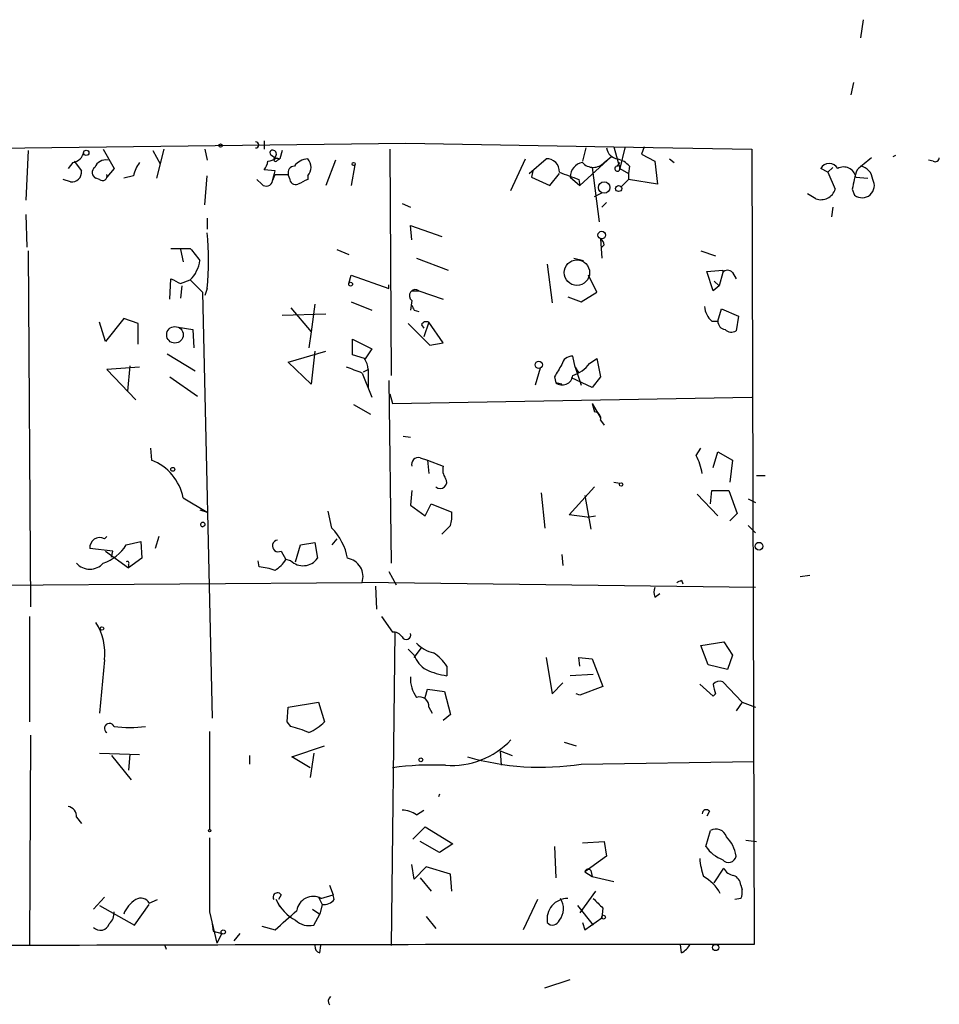
# Model space of a CAD drawing. Extents: x -4 to 745, y 1553 to 2498.
# Drawn here: x 358 to 423, y 1899 to 1968 of the extents above; entities that cross this region are included whole.
import ezdxf

# ---------------------------------------------------------------- set-up
doc = ezdxf.new("R2010")
doc.units = 0
doc.header["$MEASUREMENT"] = 0
doc.layers.add('MAIN', color=5, linetype='CONTINUOUS')

msp = doc.modelspace()

# ---------------------------------------------------------------- linework, layer by layer
at = {"layer": 'MAIN'}
for p, q in [((417.4913, 1967.9641), (417.322, 1966.6941)), ((416.814, 1963.5614), (416.6447, 1962.7148)), ((344.0007, 1958.8201), (385.4873, 1959.3281)), ((364.3207, 1958.9048), (365.0827, 1957.5501)), ((368.554, 1958.9048), (368.046, 1956.8728)), ((371.4327, 1958.9048), (371.602, 1958.1428)), ((375.5813, 1959.4974), (375.5813, 1958.9048)), ((384.3867, 1958.9048), (384.4713, 1943.0721)), ((385.4873, 1959.3281), (400.05, 1959.0741)), ((398.1027, 1958.9894), (397.8487, 1958.0581)), ((400.05, 1959.0741), (400.4733, 1957.5501)), ((400.05, 1959.0741), (409.702, 1958.9048)), ((400.812, 1958.9894), (400.4733, 1957.5501)), ((402.1667, 1959.0741), (401.9973, 1958.5661)), ((409.702, 1958.9048), (409.8713, 1903.2788)), ((359.0713, 1958.8201), (358.902, 1955.3488)), ((367.792, 1958.8201), (368.3, 1957.8888)), ((376.0893, 1958.4814), (376.3433, 1958.3121)), ((376.2587, 1958.3121), (376.682, 1958.2274)), ((376.428, 1958.3121), (376.682, 1958.2274)), ((376.5127, 1958.1428), (376.682, 1958.2274)), ((376.8513, 1958.8201), (376.682, 1958.2274)), ((392.8533, 1956.0261), (393.8693, 1958.2274)), ((394.1233, 1957.2114), (395.3087, 1958.2274)), ((399.8807, 1958.3968), (397.6793, 1956.3648)), ((399.3727, 1957.9734), (399.8807, 1958.3968)), ((401.9973, 1958.5661), (402.9287, 1958.0581)), ((403.9447, 1958.2274), (404.2833, 1957.9734)), ((419.608, 1958.3968), (419.7773, 1958.4814)), ((362.204, 1957.9734), (361.8653, 1957.5501)), ((362.2887, 1958.0581), (362.7967, 1957.3808)), ((365.0827, 1957.5501), (364.5747, 1956.9574)), ((380.5767, 1958.1428), (379.8993, 1956.3648)), ((381.9313, 1957.8041), (381.6773, 1956.3648)), ((398.526, 1957.6348), (399.034, 1953.8248)), ((400.304, 1957.7194), (400.4733, 1957.9734)), ((400.4733, 1957.5501), (401.066, 1957.2114)), ((401.1507, 1957.7194), (401.066, 1957.2114)), ((402.9287, 1958.0581), (403.098, 1956.4494)), ((415.036, 1957.2961), (414.528, 1957.5501)), ((415.036, 1957.2961), (415.3747, 1957.6348)), ((422.402, 1958.0581), (422.0633, 1958.1428)), ((362.0347, 1956.6188), (361.5267, 1956.7881)), ((364.0667, 1956.7881), (363.8127, 1956.8728)), ((366.4373, 1957.0421), (365.76, 1956.8728)), ((371.4327, 1955.0101), (371.602, 1957.0421)), ((375.412, 1956.4494), (375.0733, 1956.7881)), ((376.3433, 1957.3808), (375.5813, 1957.4654)), ((376.174, 1956.7034), (376.3433, 1957.1268)), ((376.3433, 1957.1268), (377.2747, 1957.1268)), ((377.3593, 1956.8728), (377.2747, 1957.1268)), ((378.6293, 1957.0421), (378.6293, 1956.7881)), ((394.3773, 1957.3808), (394.2927, 1956.9574)), ((394.2927, 1956.9574), (395.5627, 1956.3648)), ((395.5627, 1956.3648), (396.24, 1957.2114)), ((397.002, 1956.9574), (397.6793, 1956.3648)), ((397.5947, 1956.7881), (397.6793, 1956.3648)), ((401.066, 1956.7881), (400.558, 1956.2801)), ((401.066, 1957.2114), (401.066, 1956.7881)), ((403.098, 1956.4494), (401.066, 1956.7881)), ((415.036, 1957.2961), (415.544, 1956.1108)), ((416.9833, 1956.9574), (417.83, 1956.8728)), ((416.7293, 1956.1108), (416.8987, 1955.6874)), ((398.6953, 1955.6028), (399.2033, 1955.8568)), ((414.1893, 1955.4334), (413.5967, 1955.7721)), ((385.2333, 1955.0948), (385.826, 1954.8408)), ((399.542, 1955.1794), (399.2033, 1954.8408)), ((415.3747, 1954.8408), (415.29, 1954.1634)), ((358.902, 1954.3328), (358.9867, 1952.0468)), ((371.602, 1954.0788), (371.602, 1953.3168)), ((385.9107, 1952.5548), (385.826, 1953.5708)), ((385.826, 1953.5708), (388.0273, 1952.8088)), ((369.062, 1951.9621), (370.4167, 1951.9621)), ((399.1187, 1952.6394), (399.2033, 1951.2848)), ((399.3727, 1952.2161), (399.2033, 1952.0468)), ((359.0713, 1951.7928), (359.2407, 1926.9008)), ((369.7393, 1951.8774), (369.9087, 1951.0308)), ((380.6613, 1951.8774), (381.508, 1951.5388)), ((386.2493, 1951.2848), (388.4507, 1950.4381)), ((397.256, 1951.2848), (397.9333, 1951.1154)), ((406.146, 1951.7928), (407.162, 1951.4541)), ((395.3933, 1950.8614), (395.732, 1948.1521)), ((381.508, 1949.5068), (381.6773, 1950.0994)), ((381.6773, 1950.0994), (384.302, 1949.1681)), ((398.8647, 1948.9141), (398.272, 1950.0994)), ((406.5693, 1950.3534), (407.67, 1950.4381)), ((406.9927, 1948.9988), (406.5693, 1950.3534)), ((407.67, 1950.2688), (407.416, 1949.3374)), ((407.67, 1950.4381), (407.67, 1950.2688)), ((408.3473, 1950.2688), (408.6013, 1949.8454)), ((368.9773, 1948.4061), (369.062, 1949.8454)), ((369.7393, 1949.5068), (370.4167, 1949.7608)), ((369.824, 1949.3374), (369.7393, 1948.4908)), ((370.4167, 1949.7608), (371.2633, 1948.9141)), ((384.302, 1949.1681), (384.302, 1949.4221)), ((407.416, 1949.3374), (406.9927, 1948.9988)), ((407.0773, 1949.6761), (407.416, 1949.3374)), ((371.2633, 1948.9141), (371.9407, 1919.1114)), ((371.602, 1949.1681), (371.4327, 1948.6601)), ((385.9107, 1948.9988), (386.4187, 1948.9988)), ((386.4187, 1948.9988), (388.112, 1948.4061)), ((396.8327, 1948.5754), (397.764, 1948.2368)), ((397.764, 1948.2368), (398.8647, 1948.9141)), ((379.1373, 1948.0674), (378.8833, 1946.1201)), ((381.6773, 1948.2368), (383.1167, 1947.6441)), ((385.9107, 1948.3214), (385.826, 1947.6441)), ((376.8513, 1947.3054), (379.8993, 1947.3901)), ((377.444, 1947.8134), (378.8833, 1946.1201)), ((386.08, 1947.6441), (386.4187, 1947.5594)), ((407.3313, 1946.8821), (407.5853, 1947.7288)), ((407.5853, 1947.7288), (408.7707, 1947.2208)), ((408.7707, 1947.2208), (408.6013, 1946.2048)), ((364.49, 1945.4428), (364.0667, 1946.7974)), ((365.76, 1947.0514), (364.49, 1945.4428)), ((366.776, 1946.7128), (365.76, 1947.0514)), ((366.776, 1945.2734), (366.776, 1946.7128)), ((369.57, 1946.4588), (370.586, 1946.2894)), ((385.6567, 1946.7128), (387.1807, 1945.1888)), ((386.588, 1946.6281), (386.7573, 1946.3741)), ((387.096, 1946.7974), (386.7573, 1945.7814)), ((388.112, 1945.3581), (387.096, 1946.7974)), ((406.908, 1946.8821), (407.3313, 1946.8821)), ((370.586, 1946.2894), (370.6707, 1945.0194)), ((378.8833, 1946.1201), (378.714, 1945.0194)), ((381.762, 1944.5114), (381.762, 1945.6121)), ((381.762, 1945.6121), (383.1167, 1944.9348)), ((387.1807, 1945.1888), (388.112, 1945.3581)), ((368.808, 1944.5961), (370.7553, 1943.4108)), ((377.2747, 1944.0034), (379.8993, 1944.7654)), ((379.1373, 1944.7654), (378.8833, 1942.4794)), ((382.6087, 1944.2574), (381.762, 1944.5114)), ((383.1167, 1944.9348), (382.6087, 1944.1728)), ((397.3407, 1943.6648), (397.1713, 1944.4268)), ((366.1833, 1943.7494), (366.014, 1941.9714)), ((378.8833, 1942.4794), (377.2747, 1944.0034)), ((398.3567, 1943.9188), (398.8647, 1944.2574)), ((398.8647, 1944.2574), (399.1187, 1942.9874)), ((366.8607, 1943.6648), (364.5747, 1943.4954)), ((364.5747, 1943.4954), (366.6067, 1941.3788)), ((382.4393, 1943.2414), (383.1167, 1941.5481)), ((382.524, 1943.3261), (382.8627, 1943.4954)), ((382.524, 1943.3261), (382.8627, 1943.4954)), ((382.8627, 1943.4954), (382.8627, 1942.2254)), ((394.8853, 1943.5801), (394.5467, 1942.3948)), ((397.3407, 1943.6648), (397.5947, 1943.2414)), ((397.3407, 1943.6648), (397.764, 1942.3948)), ((368.9773, 1942.9874), (370.9247, 1941.6328)), ((384.302, 1942.7334), (384.4713, 1929.9488)), ((395.9013, 1942.9874), (395.986, 1942.5641)), ((396.4093, 1942.4794), (395.986, 1942.5641)), ((398.526, 1942.2254), (397.0867, 1942.9028)), ((399.1187, 1942.9874), (398.526, 1942.2254)), ((384.3867, 1941.8021), (384.556, 1941.1248)), ((381.8467, 1941.0401), (383.032, 1940.3628)), ((384.556, 1941.1248), (409.702, 1941.5481)), ((398.526, 1941.1248), (398.6953, 1940.5321)), ((398.526, 1941.1248), (399.1187, 1940.1088)), ((399.1187, 1939.9394), (399.3727, 1939.6008)), ((385.318, 1938.8388), (385.826, 1938.7541)), ((367.6227, 1937.9921), (367.7073, 1937.1454)), ((405.8073, 1937.4841), (406.146, 1937.9921)), ((406.9927, 1936.6374), (407.3313, 1937.7381)), ((407.3313, 1937.7381), (408.3473, 1937.1454)), ((386.5033, 1937.3148), (387.0113, 1937.1454)), ((387.0113, 1937.1454), (387.096, 1936.2141)), ((387.0113, 1937.1454), (388.112, 1936.7221)), ((408.3473, 1937.1454), (408.178, 1935.6214)), ((400.05, 1935.6214), (400.4733, 1935.5368)), ((410.6333, 1936.0448), (410.0407, 1936.0448)), ((385.9107, 1935.0288), (385.826, 1934.0128)), ((394.97, 1934.8594), (395.224, 1932.4041)), ((396.9173, 1933.3354), (398.6953, 1935.2828)), ((405.892, 1934.7748), (407.3313, 1933.2508)), ((406.8233, 1934.0974), (406.908, 1935.0288)), ((406.908, 1935.0288), (408.0933, 1935.0288)), ((408.0933, 1935.0288), (408.686, 1933.4201)), ((369.9087, 1934.5208), (371.602, 1933.5048)), ((386.842, 1933.2508), (387.2653, 1934.0974)), ((387.2653, 1934.0974), (388.7047, 1933.5048)), ((398.018, 1934.6901), (398.4413, 1932.3194)), ((409.448, 1934.4361), (409.956, 1934.1821)), ((371.094, 1933.6741), (371.602, 1933.5048)), ((380.3227, 1932.4041), (380.0687, 1933.5894)), ((385.826, 1934.0128), (386.842, 1933.2508)), ((408.686, 1933.4201), (408.178, 1932.9121)), ((398.1873, 1933.1661), (396.9173, 1933.3354)), ((398.1873, 1933.1661), (398.78, 1933.2508)), ((371.4327, 1932.5734), (371.2633, 1932.4888)), ((371.2633, 1932.4888), (371.4327, 1932.5734)), ((388.62, 1932.5734), (388.0273, 1931.9808)), ((409.448, 1932.5734), (409.956, 1932.0654)), ((364.4053, 1931.6421), (364.5747, 1931.8114)), ((365.9293, 1931.2188), (366.9453, 1931.4728)), ((366.9453, 1931.4728), (367.03, 1930.2874)), ((368.2153, 1931.8114), (367.9613, 1930.9648)), ((378.1213, 1931.2188), (379.1373, 1931.3881)), ((379.1373, 1931.3881), (379.3067, 1930.2874)), ((380.6613, 1931.6421), (380.3227, 1931.2188)), ((364.998, 1930.7954), (363.3893, 1930.9648)), ((364.49, 1930.7954), (366.0987, 1929.6101)), ((364.9133, 1930.3721), (364.998, 1930.7954)), ((376.7667, 1930.7954), (377.1053, 1930.2028)), ((377.7827, 1930.0334), (378.1213, 1931.2188)), ((367.03, 1930.2874), (366.0987, 1929.6101)), ((375.2427, 1929.6948), (375.158, 1930.1181)), ((377.444, 1930.1181), (377.1053, 1930.2028)), ((396.4093, 1930.5414), (396.494, 1929.7794)), ((366.0987, 1929.8641), (366.0987, 1929.6101)), ((384.302, 1929.3561), (384.81, 1928.4248)), ((346.2867, 1928.3401), (382.4393, 1928.5941)), ((409.956, 1928.2554), (382.4393, 1928.5941)), ((404.7913, 1928.7634), (404.876, 1928.5094)), ((413.0887, 1929.0174), (413.766, 1929.1021)), ((383.3707, 1928.3401), (383.4553, 1926.7314)), ((402.9287, 1927.5781), (403.2673, 1927.8321)), ((359.156, 1926.2234), (359.156, 1918.8574)), ((383.794, 1926.2234), (384.556, 1925.1228)), ((384.7253, 1925.1228), (384.4713, 1903.1941)), ((406.146, 1924.1914), (407.7547, 1924.4454)), ((407.7547, 1924.4454), (408.3473, 1923.5141)), ((386.08, 1923.5141), (385.6567, 1923.9374)), ((386.08, 1923.3448), (386.588, 1924.0221)), ((406.654, 1922.8368), (406.146, 1924.1914)), ((364.4053, 1923.1754), (364.0667, 1919.4501)), ((395.3087, 1923.3448), (395.732, 1920.8048)), ((397.6793, 1922.7521), (397.5947, 1923.3448)), ((397.5947, 1923.3448), (398.526, 1923.2601)), ((398.526, 1923.2601), (399.288, 1921.3128)), ((408.3473, 1923.5141), (408.0087, 1922.4981)), ((388.366, 1922.7521), (388.366, 1922.0748)), ((408.0087, 1922.4981), (406.654, 1922.8368)), ((398.6107, 1922.1594), (397.002, 1922.0748)), ((409.0247, 1920.2121), (407.67, 1921.6514)), ((386.842, 1920.5508), (387.0113, 1921.1434)), ((387.0113, 1921.1434), (388.1967, 1920.9741)), ((388.1967, 1920.9741), (388.62, 1919.3654)), ((395.732, 1920.8048), (396.494, 1921.5668)), ((399.288, 1921.3128), (397.6793, 1920.7201)), ((406.9927, 1920.6354), (406.0613, 1921.4821)), ((397.6793, 1920.7201), (397.4253, 1920.8048)), ((407.162, 1920.8048), (406.9927, 1920.6354)), ((377.19, 1918.8574), (377.2747, 1919.8734)), ((377.2747, 1919.8734), (379.3913, 1920.2121)), ((379.3913, 1920.2121), (379.8147, 1918.8574)), ((387.096, 1919.8734), (387.35, 1919.4501)), ((409.0247, 1920.2121), (408.6013, 1919.6194)), ((409.0247, 1920.2121), (409.956, 1919.8734)), ((388.62, 1919.3654), (388.112, 1918.9421)), ((377.444, 1918.5188), (377.19, 1918.8574)), ((359.2407, 1917.9261), (359.156, 1903.1941)), ((371.7713, 1918.1801), (371.7713, 1911.3221)), ((377.5287, 1916.4021), (379.8147, 1917.1641)), ((396.5787, 1917.4181), (397.4253, 1917.1641)), ((364.0667, 1916.6561), (366.8607, 1916.5714)), ((364.9133, 1916.4868), (366.268, 1914.7934)), ((366.1833, 1916.5714), (366.0987, 1915.4708)), ((374.5653, 1916.4868), (374.5653, 1915.8941)), ((378.7987, 1915.6401), (377.5287, 1916.4021)), ((379.0527, 1916.6561), (378.7987, 1914.9628)), ((392.0913, 1916.8254), (392.938, 1916.4868)), ((392.0913, 1916.8254), (392.176, 1915.8094)), ((397.764, 1915.8941), (409.8713, 1916.0634)), ((387.858, 1913.7774), (387.7733, 1913.6081)), ((362.458, 1912.1688), (362.7967, 1911.7454)), ((386.2493, 1912.3381), (386.7573, 1912.6768)), ((406.7387, 1912.5921), (406.5693, 1912.2534)), ((385.9953, 1910.6448), (386.842, 1911.4914)), ((386.842, 1911.4914), (388.7893, 1910.3061)), ((406.4847, 1910.1368), (406.8233, 1911.2374)), ((387.858, 1909.7134), (386.5033, 1910.4754)), ((388.7893, 1910.3061), (387.858, 1909.7134)), ((395.9013, 1910.1368), (395.986, 1907.9354)), ((397.8487, 1910.3908), (399.3727, 1910.4754)), ((399.3727, 1910.4754), (399.542, 1909.4594)), ((409.2787, 1910.5601), (410.0407, 1910.4754)), ((399.542, 1909.4594), (398.018, 1908.3588)), ((386.08, 1907.8508), (385.9107, 1908.8668)), ((386.9267, 1908.6974), (386.08, 1907.8508)), ((388.62, 1908.1894), (386.9267, 1908.6974)), ((407.0773, 1907.5968), (407.7547, 1908.6128)), ((386.5033, 1907.9354), (387.2653, 1907.0041)), ((388.7047, 1907.0041), (388.62, 1908.1894)), ((398.018, 1908.3588), (398.526, 1908.0201)), ((398.4413, 1908.4434), (398.526, 1908.0201)), ((398.526, 1908.0201), (400.05, 1907.6814)), ((380.1533, 1907.4274), (380.4073, 1906.7501)), ((408.94, 1907.4274), (409.0247, 1907.0888)), ((364.4053, 1906.5808), (363.6433, 1905.7341)), ((376.7667, 1906.7501), (376.5973, 1906.4114)), ((379.3913, 1906.5808), (379.6453, 1906.0728)), ((379.5607, 1906.4961), (380.4073, 1906.7501)), ((380.492, 1906.4114), (380.4073, 1906.7501)), ((398.78, 1907.0041), (397.6793, 1905.4801)), ((364.0667, 1905.9881), (366.522, 1904.6334)), ((366.522, 1904.6334), (367.538, 1906.0728)), ((367.538, 1906.1574), (368.1307, 1906.4114)), ((376.682, 1905.9034), (376.428, 1906.4114)), ((379.6453, 1906.0728), (379.476, 1905.3954)), ((394.716, 1906.4114), (393.7, 1904.2948)), ((397.51, 1905.9881), (398.6107, 1904.6334)), ((399.288, 1905.8188), (399.2033, 1905.1414)), ((408.94, 1906.4961), (408.5167, 1906.4114)), ((371.7713, 1905.5648), (372.2793, 1903.3634)), ((378.968, 1905.7341), (379.476, 1905.3954)), ((379.0527, 1904.6334), (379.476, 1905.3954)), ((386.9267, 1905.2261), (387.604, 1904.3794)), ((398.018, 1904.2948), (399.2033, 1905.1414)), ((371.9407, 1904.7181), (372.0253, 1904.2101)), ((375.412, 1904.5488), (376.3433, 1904.2948)), ((397.8487, 1904.8028), (398.018, 1904.2948)), ((372.0253, 1904.2101), (372.618, 1904.0408)), ((372.618, 1904.0408), (372.2793, 1903.3634)), ((373.888, 1904.0408), (373.4647, 1903.5328)), ((368.6387, 1903.1941), (368.7233, 1902.9401)), ((379.476, 1902.6861), (379.5607, 1903.1941)), ((404.7913, 1902.6861), (404.7067, 1903.2788)), ((395.224, 1900.2308), (397.002, 1900.8234))]:
    msp.add_line(p, q, dxfattribs=at)
for centre, radius in [((372.5333, 1959.1588), 0.1197), ((363.1353, 1958.6508), 0.1893), ((381.8466, 1957.8676), 0.1058), ((399.3765, 1956.2224), 0.4045), ((400.3886, 1956.1531), 0.2116), ((399.2033, 1952.8935), 0.2677), ((381.6349, 1949.4645), 0.1338), ((369.3431, 1945.9215), 0.5802), ((394.7988, 1943.8176), 0.2527), ((369.1889, 1936.5105), 0.1338), ((400.558, 1935.4522), 0.1197), ((410.21, 1931.1342), 0.2677), ((364.236, 1925.3768), 0.1197), ((386.5456, 1916.1905), 0.1338), ((371.7713, 1911.2375), 0.0846), ((399.3303, 1905.1838), 0.1338), ((372.7238, 1904.1467), 0.1496), ((407.174, 1903.0611), 0.218)]:
    msp.add_circle(centre, radius, dxfattribs=at)
at = {"layer": 'MAIN', "color": 5}
msp.add_circle((397.4676, 1950.2688), 0.8904, dxfattribs=at)
at = {"layer": 'MAIN'}
for centre, radius, start, end in [((374.9886, 1959.2011), 0.2117, 270.027065, 89.972935), ((400.431, 1959.1164), 0.898, 188.130102, 261.869898), ((362.077, 1958.8624), 0.898, 278.130102, 351.869898), ((364.5063, 1957.3156), 0.8412, 79.520925, 157.700258), ((375.776, 1959.015), 0.9587, 273.546139, 312.848561), ((376.1741, 1958.6507), 0.1894, 63.462013, 243.394352), ((376.3857, 1958.1851), 0.1339, 108.462013, 341.578587), ((376.1739, 1958.5661), 0.2678, 288.462013, 71.537987), ((378.7222, 1956.9494), 1.2814, 94.157615, 143.063924), ((378.0158, 1957.6348), 0.853, 315.987924, 44.007245), ((395.3679, 1957.3553), 0.8741, 356.116598, 93.883402), ((399.8899, 1956.5776), 1.701, 42.164476, 75.909837), ((629.2406, 1703.9013), 330.6236, 129.692091, 129.921285), ((422.529, 1958.3262), 0.2966, 244.652905, 357.275527), ((364.0022, 1957.2796), 0.4488, 127.666685, 245.022443), ((368.7448, 1956.5549), 2.3584, 143.024664, 168.077809), ((374.8792, 1958.1171), 0.9579, 317.132054, 356.468811), ((377.7168, 1957.2585), 0.4613, 92.335786, 196.588605), ((398.0369, 1956.9557), 1.0349, 100.477163, 179.905882), ((398.6107, 1958.6615), 1.0267, 222.082616, 317.917384), ((400.2955, 1957.5416), 0.178, 87.262972, 2.737028), ((415.1206, 1957.2114), 0.6826, 29.745922, 150.249913), ((416.1366, 1956.8001), 0.8612, 10.524429, 119.440383), ((417.1247, 1956.6894), 1.0487, 5.400704, 79.156155), ((362.1194, 1957.2961), 0.6826, 262.87186, 7.12814), ((364.2784, 1957.0209), 0.3147, 227.717737, 19.667298), ((364.4265, 1957.0421), 0.1707, 330.250955, 29.749045), ((206.9028, 1999.3686), 174.5653, 345.853137, 346.082312), ((377.8203, 1956.8916), 0.4614, 182.33528, 286.58506), ((462.9806, 1787.2639), 189.3505, 116.45387, 116.683012), ((523.9255, 2295.7387), 361.7278, 249.329827, 249.558995), ((428.2634, 1953.9465), 11.7354, 162.551201, 169.372397), ((417.4228, 1956.3658), 0.8573, 232.31201, 29.516877), ((375.7271, 1956.774), 0.4524, 225.850821, 351.022765), ((414.5401, 1956.4252), 1.052, 250.521296, 342.61056), ((351.2605, 1951.1155), 20.4345, 354.531437, 5.468284), ((582.4332, 2120.866), 271.0711, 218.542738, 218.771917), ((398.8218, 1952.1734), 0.5525, 4.432107, 57.497791), ((368.6395, 1951.496), 2.4838, 315.685089, 351.185791), ((408.0086, 1950.0147), 0.4233, 36.878017, 143.113861), ((454.0406, 2118.981), 189.2834, 243.323728, 243.552938), ((386.1647, 1948.6601), 0.4234, 53.132809, 233.132809), ((470.6603, 1990.1334), 94.6529, 206.443665, 206.672875), ((407.868, 1947.9971), 1.4713, 183.858111, 229.271992), ((386.9266, 1946.4589), 0.3785, 63.414641, 153.448488), ((407.9189, 1946.8717), 0.5877, 178.986021, 262.215954), ((408.2747, 1946.7371), 0.6245, 225.797976, 301.531771), ((397.1361, 1943.6859), 0.7417, 87.279935, 168.474956), ((381.3381, 1943.4105), 1.527, 3.187323, 33.684864), ((607.8706, 1816.3866), 246.8983, 148.922675, 149.151814), ((396.4937, 1945.274), 2.3038, 287.104923, 323.966775), ((372.1775, 1918.2087), 27.0544, 67.70952, 70.207094), ((396.4367, 1943.1493), 0.7386, 232.397829, 354.000738), ((398.6765, 1940.0711), 0.4614, 343.41494, 87.66472), ((366.4873, 1933.8866), 3.4797, 10.501311, 69.475561), ((386.3763, 1936.8492), 0.4826, 74.742799, 195.268654), ((402.0842, 1935.5373), 4.2014, 9.270185, 27.604959), ((389.0433, 1936.468), 0.9653, 164.738635, 217.87186), ((387.9057, 1935.6214), 0.4534, 228.298264, 34.068576), ((386.3306, 1933.2511), 2.3876, 343.510381, 6.099568), ((371.2918, 1932.6436), 0.1574, 333.516335, 259.568177), ((377.2714, 1929.4731), 4.231, 11.096407, 43.847976), ((364.0666, 1931.0494), 0.6826, 60.254078, 187.119811), ((376.5691, 1931.1529), 0.4084, 97.937656, 298.930626), ((363.3575, 1932.8225), 3.0308, 288.53, 328.05353), ((363.3894, 1930.753), 1.2305, 220.808357, 319.1886), ((366.014, 1929.9487), 0.1198, 315.033843, 135), ((375.0337, 1931.5124), 2.4508, 302.29978, 327.700221), ((378.3028, 1931.0011), 1.2317, 225.795998, 324.589937), ((381.2007, 1929.0024), 1.3042, 341.755383, 80.172208), ((374.6732, 1924.7155), 5.0118, 70.534663, 83.475233), ((362.302, 2013.3187), 94.6305, 296.45046, 296.67967), ((403.5634, 1927.9167), 0.7194, 151.913927, 208.079046), ((360.4701, 1923.6662), 3.9657, 352.890754, 32.553968), ((384.6406, 1924.4455), 0.6826, 29.738635, 97.11981), ((385.5199, 1924.9339), 0.3234, 207.595155, 18.799171), ((387.8122, 1925.7198), 2.0711, 221.008179, 259.497944), ((387.8652, 1924.141), 1.8921, 199.349497, 240.263006), ((385.3615, 1920.6789), 3.6504, 34.606903, 55.393097), ((389.1456, 1927.3843), 5.3664, 245.576457, 261.646883), ((387.991, 1921.8449), 2.1699, 176.163091, 216.612707), ((407.4583, 1921.0589), 0.6292, 70.338213, 137.731211), ((576.3728, 1963.4611), 174.5046, 193.919653, 194.148876), ((386.4665, 1919.9544), 0.6347, 352.667837, 110.010871), ((364.7581, 1918.3918), 0.3486, 21.36796, 238.2525), ((366.1834, 1927.3401), 8.8897, 262.887535, 277.111826), ((375.4566, 1910.4412), 8.3185, 66.946838, 76.177584), ((377.1159, 1921.5799), 3.8335, 294.637661, 314.749525), ((388.6944, 1921.5144), 5.7199, 265.858431, 316.642767), ((394.9213, 1933.9558), 18.284, 253.751315, 278.944313), ((387.3919, 1894.3087), 21.5191, 87.631248, 97.572773), ((361.7171, 1912.204), 0.7418, 357.279935, 78.474956), ((406.5149, 1912.4167), 0.2843, 38.087058, 178.770406), ((385.1907, 1910.8559), 1.8214, 54.465248, 88.659808), ((407.2044, 1910.5856), 0.755, 17.616596, 120.314338), ((1662.9202, 1908.1471), 1291.1515, 179.8854085, 180.1145916), ((406.2587, 1909.1349), 2.3649, 7.886499, 45.238124), ((408.4744, 1911.4489), 2.3833, 213.402701, 250.274862), ((412.3353, 1909.8845), 6.3021, 185.41206, 197.207805), ((408.0825, 1909.5273), 0.5232, 217.967182, 352.54357), ((408.5105, 1908.9149), 0.8139, 201.787031, 264.465227), ((398.2508, 1908.2953), 0.2413, 37.862488, 164.742799), ((405.0445, 1905.5638), 2.7656, 27.360028, 62.644604), ((408.1296, 1907.3488), 0.8142, 5.539741, 68.198591), ((366.9585, 1905.8671), 0.6481, 26.608538, 122.87599), ((376.5127, 1906.5808), 0.3053, 33.684862, 213.700477), ((379.0103, 1905.4801), 1.1555, 61.554165, 171.574666), ((408.0925, 1906.9196), 0.9474, 333.448472, 10.287538), ((367.5452, 1904.7685), 1.8921, 119.736994, 160.650503), ((379.1087, 1907.5774), 2.9233, 203.507162, 243.025613), ((379.7421, 1907.0586), 0.9905, 264.391856, 319.204217), ((396.8388, 1905.0325), 1.4636, 90.238796, 189.029203), ((395.2344, 1905.7923), 1.2977, 320.798198, 32.842664), ((568.2742, 2075.4823), 239.462, 224.885409, 225.114592), ((364.0972, 1905.4679), 0.9903, 310.782042, 5.615598), ((38.4553, 2285.9721), 509.7508, 311.517548, 311.746731), ((364.1169, 1904.9238), 0.66, 224.146735, 341.839586), ((378.714, 1905.9138), 1.3244, 225.318137, 284.816886), ((395.7687, 1905.1272), 0.4961, 220.831769, 341.784154), ((413.4863, -17464.2811), 19367.5602, 90.01069409, 90.2398772), ((379.5861, 1903.1264), 0.4539, 171.421795, 255.960695), ((404.0719, 1903.9982), 1.4964, 298.735138, 331.264862), ((380.492, 1899.2994), 0.4234, 126.867191, 216.867191)]:
    msp.add_arc(centre, radius, start, end, dxfattribs=at)

doc.saveas('drawing.dxf')
